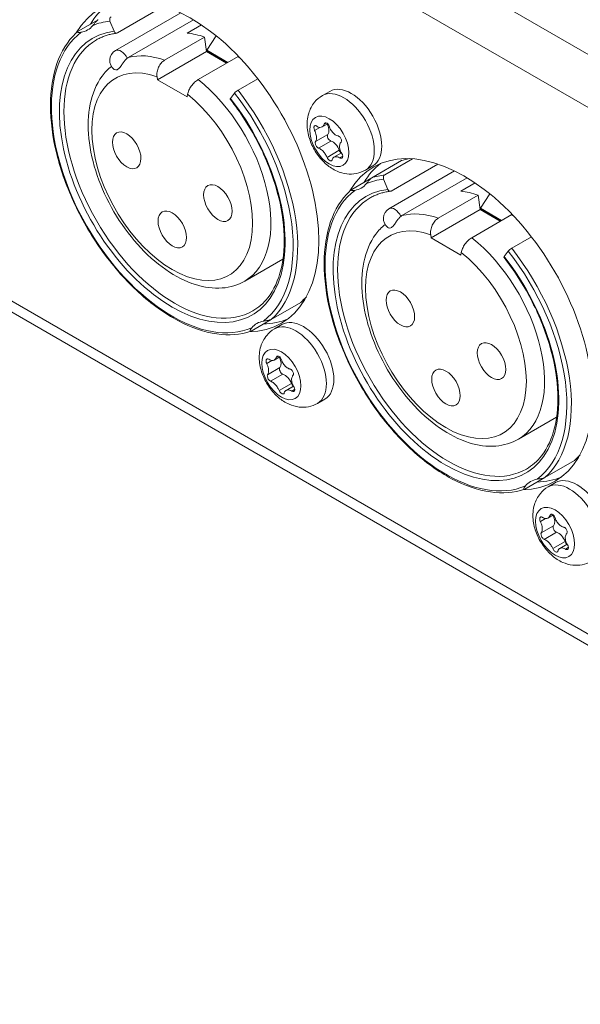
# Model space of a CAD drawing. Units: millimetres. Extents: x 15 to 1245, y 15 to 876.
# Drawn here: x 833 to 867, y 651 to 712 of the extents above; entities that cross this region are included whole.
import ezdxf

# ---------------------------------------------------------------- set-up
doc = ezdxf.new("R2010")
doc.units = ezdxf.units.MM
doc.header["$LTSCALE"] = 3
doc.layers.add('Visible Edges(A H Standard)', color=7, linetype='Continuous', lineweight=18)
doc.layers.add('Visible Tangent Edges(A H Standard)', color=7, linetype='Continuous', lineweight=18)

msp = doc.modelspace()

# ---------------------------------------------------------------- linework, layer by layer
at = {"layer": 'Visible Edges(A H Standard)'}
for p, q in [((756.004, 738.228), (1062.181, 561.456)), ((842.664, 712.799), (838.604, 710.455)), ((841.641, 713.222), (838.741, 711.548)), ((836.292, 711.653), (837.534, 712.37)), ((838.527, 711.649), (838.272, 712.286)), ((843.458, 712.364), (839.409, 710.027)), ((843.055, 711.542), (843.942, 712.054)), ((841.658, 709.863), (844.133, 711.292)), ((844.133, 711.292), (844.257, 710.395)), ((844.855, 711.376), (844.276, 710.481)), ((841.216, 708.64), (844.257, 710.395)), ((844.257, 710.395), (845.505, 709.675)), ((844.276, 710.481), (844.503, 710.299)), ((844.276, 710.481), (845.589, 709.723)), ((846.22, 710.087), (843.745, 708.658)), ((845.545, 709.698), (844.503, 710.299)), ((841.216, 708.64), (841.189, 708.837)), ((843.055, 707.579), (841.216, 708.64)), ((847.435, 708.709), (846.213, 708.004)), ((851.442, 707.662), (851.904, 707.929)), ((843.082, 707.744), (843.055, 707.579)), ((845.999, 707.825), (845.744, 707.482)), ((851.429, 705.724), (851.772, 705.922)), ((852.158, 703.847), (852.619, 704.113)), ((856.343, 703.633), (854.504, 702.572)), ((855.311, 702.752), (857.042, 703.751)), ((854.109, 703.043), (854.571, 703.309)), ((858.611, 703.424), (855.712, 701.75)), ((858.611, 703.424), (858.611, 703.424)), ((853.262, 701.855), (854.504, 702.572)), ((855.498, 701.851), (855.242, 702.488)), ((859.634, 703.001), (855.574, 700.657)), ((860.429, 702.566), (856.38, 700.229)), ((860.025, 701.744), (860.913, 702.256)), ((858.628, 700.065), (861.103, 701.494)), ((861.103, 701.494), (861.227, 700.598)), ((861.825, 701.578), (861.246, 700.683)), ((858.187, 698.842), (861.227, 700.598)), ((861.227, 700.598), (862.476, 699.877)), ((861.246, 700.683), (861.474, 700.501)), ((861.246, 700.683), (862.559, 699.925)), ((863.19, 700.289), (860.715, 698.86)), ((862.516, 699.9), (861.474, 700.501)), ((858.187, 698.842), (858.16, 699.039)), ((860.025, 697.781), (858.187, 698.842)), ((864.405, 698.911), (863.184, 698.206)), ((849, 697.537), (846.626, 696.167)), ((860.053, 697.946), (860.025, 697.781)), ((862.97, 698.027), (862.714, 697.684)), ((848.262, 693.788), (850.1, 694.849)), ((848.262, 693.788), (847.02, 693.071)), ((848.472, 693.21), (848.934, 693.477)), ((848.46, 691.272), (848.802, 691.47)), ((849.188, 689.395), (849.65, 689.661)), ((851.139, 688.591), (851.601, 688.857)), ((865.97, 687.739), (863.597, 686.369)), ((865.233, 683.99), (867.071, 685.051)), ((865.233, 683.99), (863.991, 683.273)), ((865.443, 683.412), (865.904, 683.679)), ((865.43, 681.474), (865.772, 681.672)), ((866.159, 679.597), (866.62, 679.863))]:
    msp.add_line(p, q, dxfattribs=at)
for centre in [(838.954, 709.849), (855.924, 700.051)]:
    msp.add_arc(centre, 0.7, 120, 233.90127, dxfattribs=at)
for centre, major_axis, ratio, start_param, end_param in [((843.267, 703.292), (-5.625, 9.743), 0.57735, 2.827459, 6.597249), ((844.115, 703.782), (-5.625, 9.743), 0.57735, 0.075496, 0.305688), ((838.413, 712.367), (-0.023, 0.199), 0.792341, 0.329035, 1.899832), ((835.135, 714.764), (1.75, -3.031), 0.57735, 6.076047, 6.490323), ((838.668, 711.73), (0.023, -0.199), 0.792341, 5.041424, 6.612221), ((845.176, 704.394), (-3.925, 6.798), 0.57735, 5.686895, 5.889926), ((845.176, 704.394), (-3.925, 6.798), 0.57735, 5.285866, 5.30868), ((846.14, 707.906), (-0.157, -0.124), 0.197135, 4.082684, 5.65348), ((853.237, 705.619), (-1.334, 2.31), 0.57735, 3.141593, 6.283185), ((845.885, 707.564), (-0.157, -0.124), 0.197135, 5.65348, 6.283185), ((851.389, 705.771), (0.328, -0.567), 0.57735, 0.21938, 1.478005), ((851.926, 705.067), (-0.122, 0.212), 0.57735, 0.21938, 2.602172), ((852.081, 704.265), (0.328, -0.567), 0.57735, 1.266578, 2.602172), ((852.645, 704.28), (0.122, -0.212), 0.57735, 4.40817, 5.277972), ((860.237, 693.494), (-5.625, 9.743), 0.57735, 2.827459, 6.597249), ((861.086, 693.984), (-5.4, 9.353), 0.57735, 6.089918, 6.167958), ((861.086, 693.984), (-5.625, 9.743), 0.57735, 0.075496, 0.305688), ((862.147, 694.596), (-4.85, 8.4), 0.57735, 6.039263, 6.039336), ((855.384, 702.57), (-0.023, 0.199), 0.792341, 0.329035, 1.899832), ((852.106, 704.966), (1.75, -3.031), 0.57735, 6.076047, 6.490323), ((855.639, 701.932), (0.023, -0.199), 0.792341, 5.041424, 6.612221), ((862.147, 694.596), (-3.925, 6.798), 0.57735, 5.686895, 5.889926), ((862.147, 694.596), (-3.925, 6.798), 0.57735, 5.285866, 5.30868), ((863.111, 698.108), (-0.157, -0.124), 0.197135, 4.082684, 5.65348), ((862.856, 697.766), (-0.157, -0.124), 0.197135, 5.65348, 6.283185), ((844.115, 703.782), (5.4, -9.353), 0.57735, 0.115228, 0.193351), ((850.267, 691.167), (-1.334, 2.31), 0.57735, 3.141593, 6.283185), ((849.136, 690.514), (-1.75, 3.031), 0.57735, 6.076047, 6.490323), ((844.115, 703.782), (5.625, -9.743), 0.57735, 5.977456, 6.207689), ((848.42, 691.319), (0.328, -0.567), 0.57735, 0.21938, 1.478005), ((848.957, 690.615), (-0.122, 0.212), 0.57735, 0.21938, 2.602172), ((849.111, 689.813), (0.328, -0.567), 0.57735, 1.266578, 2.602172), ((849.675, 689.828), (0.122, -0.212), 0.57735, 4.40817, 5.277972), ((861.086, 693.984), (5.4, -9.353), 0.57735, 0.115228, 0.193351), ((867.238, 681.369), (-1.334, 2.31), 0.57735, 3.141593, 6.283185), ((866.106, 680.716), (-1.75, 3.031), 0.57735, 6.076047, 6.490323), ((861.086, 693.984), (5.625, -9.743), 0.57735, 5.977456, 6.207689), ((865.39, 681.521), (0.328, -0.567), 0.57735, 0.21938, 1.478005), ((865.927, 680.817), (-0.122, 0.212), 0.57735, 0.21938, 2.602172), ((866.082, 680.015), (0.328, -0.567), 0.57735, 1.266578, 2.602172), ((866.646, 680.03), (0.122, -0.212), 0.57735, 4.40817, 5.277972)]:
    msp.add_ellipse(centre, major_axis=major_axis, ratio=ratio, start_param=start_param, end_param=end_param, dxfattribs=at)
for centre in [(839.307, 704.272), (844.964, 701.006), (842.135, 699.373), (856.278, 694.474), (861.934, 691.208), (859.106, 689.575)]:
    msp.add_ellipse(centre, major_axis=(-0.625, 1.083), ratio=0.57735, dxfattribs=at)
for points, knots in [([(837.534, 712.37), (837.526, 712.366), (837.518, 712.36), (837.499, 712.346), (837.488, 712.337), (837.463, 712.313), (837.448, 712.298), (837.413, 712.26), (837.39, 712.234), (837.332, 712.163), (837.295, 712.114), (837.237, 712.041), (837.222, 712.023), (837.208, 712.005)], [0.4584233, 0.4584233, 0.4584233, 0.4584233, 0.4668085, 0.4668085, 0.4777807, 0.4777807, 0.4939371, 0.4939371, 0.5186901, 0.5186901, 0.5533977, 0.5533977, 0.5653443, 0.5653443, 0.5653443, 0.5653443]), ([(846.999, 693.061), (846.359, 692.844), (845.644, 692.791), (844.118, 693.007), (843.305, 693.287), (841.666, 694.156), (840.841, 694.748), (839.269, 696.182), (838.523, 697.023), (837.182, 698.867), (836.588, 699.871), (835.611, 701.94), (835.228, 703.005), (834.712, 705.092), (834.58, 706.114), (834.583, 708.013), (834.718, 708.89), (835.249, 710.404), (835.643, 711.042), (836.191, 711.566), (836.231, 711.603), (836.273, 711.64)], [0.900165, 0.900165, 0.900165, 0.900165, 1.210279, 1.210279, 1.529901, 1.529901, 1.852987, 1.852987, 2.175827, 2.175827, 2.498212, 2.498212, 2.820569, 2.820569, 3.14334, 3.14334, 3.466478, 3.466478, 3.786881, 3.786881, 3.812224, 3.812224, 3.812224, 3.812224]), ([(836.488, 711.59), (836.443, 711.582), (836.401, 711.578), (836.314, 711.578), (836.283, 711.587), (836.261, 711.604), (836.258, 711.611), (836.26, 711.624), (836.263, 711.629), (836.271, 711.638), (836.274, 711.641), (836.282, 711.647), (836.287, 711.65), (836.292, 711.653)], [0.23987604, 0.23987604, 0.23987604, 0.23987604, 0.24841293, 0.24841293, 0.26081074, 0.26081074, 0.26785208, 0.26785208, 0.27247072, 0.27247072, 0.27466266, 0.27466266, 0.27681578, 0.27681578, 0.27681578, 0.27681578]), ([(837.427, 711.121), (837.503, 711.164), (837.58, 711.205), (837.738, 711.279), (837.819, 711.313), (837.985, 711.375), (838.069, 711.402), (838.242, 711.451), (838.329, 711.472), (838.508, 711.507), (838.599, 711.521), (838.692, 711.532)], [3.9269908, 3.9269908, 3.9269908, 3.9269908, 3.9757607, 3.9757607, 4.0245305, 4.0245305, 4.0733003, 4.0733003, 4.1220702, 4.1220702, 4.17084, 4.17084, 4.17084, 4.17084]), ([(839.341, 709.98), (839.306, 709.952), (839.263, 709.911), (839.189, 709.83), (839.145, 709.775), (839.066, 709.668), (839.017, 709.596), (838.953, 709.502), (838.923, 709.46), (838.843, 709.358), (838.778, 709.296), (838.664, 709.245), (838.597, 709.249), (838.549, 709.278), (838.545, 709.281), (838.541, 709.283)], [0.1039662, 0.1039662, 0.1039662, 0.1039662, 0.1203935, 0.1203935, 0.1383433, 0.1383433, 0.1603791, 0.1603791, 0.1748885, 0.1748885, 0.2071146, 0.2071146, 0.2393408, 0.2393408, 0.2422221, 0.2422221, 0.2422221, 0.2422221]), ([(841.189, 708.837), (841.177, 708.923), (841.179, 709.034), (841.211, 709.225), (841.245, 709.338), (841.327, 709.517), (841.389, 709.615), (841.509, 709.755), (841.588, 709.823), (841.658, 709.863)], [-0.1184866, -0.1184866, -0.1184866, -0.1184866, -0.0888607, -0.0888607, -0.0592378, -0.0592378, -0.0296178, -0.0296178, 0, 0, 0, 0]), ([(846.626, 696.167), (846.203, 695.923), (845.724, 695.78), (844.688, 695.699), (844.129, 695.775), (842.95, 696.144), (842.328, 696.463), (841.114, 697.31), (840.522, 697.844), (839.436, 699.062), (838.943, 699.744), (838.098, 701.188), (837.746, 701.951), (837.216, 703.489), (837.038, 704.264), (836.882, 705.763), (836.906, 706.485), (837.177, 707.791), (837.42, 708.381), (837.951, 709.097), (838.144, 709.301), (838.36, 709.477)], [0.785398, 0.785398, 0.785398, 0.785398, 1.053965, 1.053965, 1.34593, 1.34593, 1.674133, 1.674133, 2.011589, 2.011589, 2.346558, 2.346558, 2.680085, 2.680085, 3.014894, 3.014894, 3.352293, 3.352293, 3.681533, 3.681533, 3.834414, 3.834414, 3.834414, 3.834414]), ([(843.745, 708.658), (843.675, 708.618), (843.59, 708.553), (843.452, 708.423), (843.374, 708.335), (843.258, 708.175), (843.2, 708.076), (843.124, 707.911), (843.094, 707.816), (843.082, 707.744)], [0, 0, 0, 0, 0.0296178, 0.0296178, 0.0592378, 0.0592378, 0.0888607, 0.0888607, 0.1184866, 0.1184866, 0.1184866, 0.1184866]), ([(845.728, 707.44), (846.355, 706.643), (846.922, 705.764), (847.878, 703.932), (848.267, 702.979), (848.829, 701.098), (849.001, 700.17), (849.113, 698.436), (849.053, 697.63), (848.713, 696.218), (848.433, 695.614), (847.795, 694.799), (847.481, 694.524), (847.127, 694.32)], [5.253938, 5.253938, 5.253938, 5.253938, 5.571286, 5.571286, 5.88877, 5.88877, 6.205895, 6.205895, 6.522431, 6.522431, 6.840183, 6.840183, 7.068583, 7.068583, 7.068583, 7.068583]), ([(854.109, 703.043), (853.935, 702.942), (853.743, 702.873), (853.351, 702.796), (853.151, 702.793), (852.74, 702.842), (852.535, 702.905), (852.106, 703.093), (851.895, 703.233), (851.482, 703.581), (851.289, 703.798), (850.957, 704.271), (850.82, 704.528), (850.609, 705.071), (850.536, 705.357), (850.484, 705.948), (850.499, 706.254), (850.666, 706.804), (850.782, 707.043), (851.092, 707.414), (851.257, 707.555), (851.442, 707.662)], [0.785398, 0.785398, 0.785398, 0.785398, 0.981357, 0.981357, 1.192544, 1.192544, 1.451913, 1.451913, 1.795629, 1.795629, 2.205785, 2.205785, 2.619249, 2.619249, 3.033932, 3.033932, 3.431625, 3.431625, 3.718611, 3.718611, 3.926991, 3.926991, 3.926991, 3.926991]), ([(850.96, 705.511), (850.955, 705.522), (850.95, 705.533), (850.937, 705.569), (850.93, 705.594), (850.921, 705.649), (850.92, 705.677), (850.926, 705.728), (850.933, 705.75), (850.953, 705.783), (850.966, 705.795), (850.998, 705.807), (851.015, 705.808), (851.053, 705.798), (851.072, 705.788), (851.091, 705.774)], [-0.0586101, -0.0586101, -0.0586101, -0.0586101, -0.05506135, -0.05506135, -0.04711045, -0.04711045, -0.03736834, -0.03736834, -0.02783815, -0.02783815, -0.01841885, -0.01841885, -0.00911324, -0.00911324, -0.00003384, -0.00003384, -0.00003384, -0.00003384]), ([(851.018, 704.818), (851.028, 704.832), (851.037, 704.847), (851.057, 704.891), (851.066, 704.92), (851.079, 704.99), (851.082, 705.031), (851.08, 705.119), (851.074, 705.165), (851.054, 705.26), (851.041, 705.308), (851.006, 705.408), (850.984, 705.46), (850.96, 705.511)], [-0.0876972, -0.0876972, -0.0876972, -0.0876972, -0.07831886, -0.07831886, -0.06427652, -0.06427652, -0.04854613, -0.04854613, -0.03250559, -0.03250559, -0.016952, -0.016952, 0, 0, 0, 0]), ([(851.091, 705.774), (851.13, 705.745), (851.17, 705.724), (851.263, 705.693), (851.314, 705.689), (851.412, 705.709), (851.455, 705.735), (851.518, 705.807), (851.54, 705.846), (851.557, 705.893)], [-0.08779856, -0.08779856, -0.08779856, -0.08779856, -0.06984367, -0.06984367, -0.04592738, -0.04592738, -0.01994271, -0.01994271, 0, 0, 0, 0]), ([(851.557, 705.893), (851.562, 705.908), (851.569, 705.922), (851.587, 705.943), (851.597, 705.952), (851.625, 705.968), (851.646, 705.973), (851.689, 705.97), (851.712, 705.962), (851.756, 705.937), (851.777, 705.919), (851.815, 705.875), (851.832, 705.85), (851.859, 705.798), (851.869, 705.772), (851.876, 705.746)], [-0.05934335, -0.05934335, -0.05934335, -0.05934335, -0.0529112, -0.0529112, -0.0469836, -0.0469836, -0.03725425, -0.03725425, -0.02773676, -0.02773676, -0.01833585, -0.01833585, -0.0090641, -0.0090641, -0.00077481, -0.00077481, -0.00077481, -0.00077481]), ([(851.876, 705.746), (851.885, 705.716), (851.895, 705.686), (851.92, 705.624), (851.936, 705.592), (851.995, 705.485), (852.046, 705.416), (852.16, 705.297), (852.221, 705.249), (852.322, 705.195), (852.361, 705.181), (852.4, 705.173)], [-0.09050637, -0.09050637, -0.09050637, -0.09050637, -0.08098573, -0.08098573, -0.07017281, -0.07017281, -0.04429014, -0.04429014, -0.01831534, -0.01831534, -0.00271185, -0.00271185, -0.00271185, -0.00271185]), ([(852.4, 705.173), (852.415, 705.169), (852.43, 705.164), (852.466, 705.147), (852.487, 705.133), (852.529, 705.096), (852.55, 705.072), (852.585, 705.018), (852.599, 704.99), (852.618, 704.932), (852.623, 704.903), (852.624, 704.849), (852.619, 704.824), (852.605, 704.788), (852.597, 704.774), (852.588, 704.763)], [-0.06181486, -0.06181486, -0.06181486, -0.06181486, -0.05578405, -0.05578405, -0.0476307, -0.0476307, -0.03796436, -0.03796436, -0.02846998, -0.02846998, -0.01907057, -0.01907057, -0.00979929, -0.00979929, -0.00323523, -0.00323523, -0.00323523, -0.00323523]), ([(851.206, 704.409), (851.194, 704.414), (851.181, 704.421), (851.151, 704.441), (851.133, 704.457), (851.096, 704.497), (851.078, 704.523), (851.045, 704.577), (851.031, 704.606), (851.011, 704.663), (851.004, 704.691), (850.998, 704.742), (850.998, 704.765), (851.006, 704.797), (851.011, 704.809), (851.018, 704.818)], [-0.06181486, -0.06181486, -0.06181486, -0.06181486, -0.05578405, -0.05578405, -0.0476307, -0.0476307, -0.03796436, -0.03796436, -0.02846998, -0.02846998, -0.01907057, -0.01907057, -0.00979929, -0.00979929, -0.00323523, -0.00323523, -0.00323523, -0.00323523]), ([(851.73, 703.836), (851.717, 703.863), (851.704, 703.891), (851.673, 703.951), (851.656, 703.982), (851.592, 704.086), (851.541, 704.155), (851.427, 704.274), (851.367, 704.323), (851.273, 704.38), (851.239, 704.397), (851.206, 704.409)], [-0.09050637, -0.09050637, -0.09050637, -0.09050637, -0.08098573, -0.08098573, -0.07017281, -0.07017281, -0.04429014, -0.04429014, -0.01831534, -0.01831534, -0.00271185, -0.00271185, -0.00271185, -0.00271185]), ([(852.588, 704.763), (852.574, 704.748), (852.562, 704.73), (852.536, 704.684), (852.525, 704.653), (852.509, 704.581), (852.505, 704.54), (852.507, 704.452), (852.513, 704.405), (852.534, 704.311), (852.549, 704.264), (852.589, 704.167), (852.615, 704.118), (852.646, 704.071)], [-0.0876972, -0.0876972, -0.0876972, -0.0876972, -0.07831886, -0.07831886, -0.06427652, -0.06427652, -0.04854613, -0.04854613, -0.03250559, -0.03250559, -0.016952, -0.016952, 0, 0, 0, 0]), ([(852.049, 703.689), (852.047, 703.675), (852.042, 703.663), (852.029, 703.645), (852.022, 703.637), (851.999, 703.624), (851.981, 703.621), (851.941, 703.626), (851.919, 703.633), (851.874, 703.659), (851.851, 703.676), (851.808, 703.716), (851.788, 703.74), (851.754, 703.788), (851.74, 703.812), (851.73, 703.836)], [-0.05934335, -0.05934335, -0.05934335, -0.05934335, -0.0529112, -0.0529112, -0.0469836, -0.0469836, -0.03725425, -0.03725425, -0.02773676, -0.02773676, -0.01833585, -0.01833585, -0.0090641, -0.0090641, -0.00077481, -0.00077481, -0.00077481, -0.00077481]), ([(852.514, 703.808), (852.469, 703.832), (852.424, 703.851), (852.325, 703.878), (852.273, 703.882), (852.175, 703.862), (852.132, 703.836), (852.075, 703.768), (852.058, 703.731), (852.049, 703.689)], [-0.08779856, -0.08779856, -0.08779856, -0.08779856, -0.06984367, -0.06984367, -0.04592738, -0.04592738, -0.01994271, -0.01994271, 0, 0, 0, 0]), ([(852.646, 704.071), (852.653, 704.061), (852.659, 704.051), (852.677, 704.018), (852.687, 703.994), (852.702, 703.943), (852.706, 703.916), (852.704, 703.867), (852.698, 703.846), (852.677, 703.812), (852.662, 703.8), (852.626, 703.785), (852.605, 703.783), (852.561, 703.788), (852.538, 703.796), (852.514, 703.808)], [-0.0586101, -0.0586101, -0.0586101, -0.0586101, -0.05506135, -0.05506135, -0.04711045, -0.04711045, -0.03736834, -0.03736834, -0.02783815, -0.02783815, -0.01841885, -0.01841885, -0.00911324, -0.00911324, -0.00003384, -0.00003384, -0.00003384, -0.00003384]), ([(854.504, 702.572), (854.497, 702.568), (854.489, 702.562), (854.47, 702.548), (854.459, 702.539), (854.433, 702.515), (854.418, 702.5), (854.383, 702.462), (854.361, 702.436), (854.303, 702.365), (854.266, 702.316), (854.208, 702.243), (854.193, 702.225), (854.178, 702.207)], [0.4584233, 0.4584233, 0.4584233, 0.4584233, 0.4668085, 0.4668085, 0.4777807, 0.4777807, 0.4939371, 0.4939371, 0.5186901, 0.5186901, 0.5533977, 0.5533977, 0.5653443, 0.5653443, 0.5653443, 0.5653443]), ([(863.97, 683.263), (863.33, 683.046), (862.615, 682.993), (861.089, 683.209), (860.275, 683.489), (858.637, 684.358), (857.812, 684.95), (856.24, 686.384), (855.493, 687.225), (854.153, 689.069), (853.558, 690.073), (852.581, 692.142), (852.198, 693.207), (851.683, 695.294), (851.551, 696.316), (851.554, 698.215), (851.689, 699.092), (852.22, 700.606), (852.614, 701.244), (853.161, 701.768), (853.202, 701.805), (853.243, 701.842)], [0.900165, 0.900165, 0.900165, 0.900165, 1.210279, 1.210279, 1.529901, 1.529901, 1.852987, 1.852987, 2.175827, 2.175827, 2.498212, 2.498212, 2.820569, 2.820569, 3.14334, 3.14334, 3.466478, 3.466478, 3.786881, 3.786881, 3.812224, 3.812224, 3.812224, 3.812224]), ([(853.458, 701.792), (853.413, 701.784), (853.372, 701.78), (853.285, 701.78), (853.254, 701.789), (853.231, 701.806), (853.228, 701.814), (853.23, 701.826), (853.233, 701.832), (853.242, 701.84), (853.245, 701.843), (853.253, 701.849), (853.257, 701.852), (853.262, 701.855)], [0.23987604, 0.23987604, 0.23987604, 0.23987604, 0.24841293, 0.24841293, 0.26081074, 0.26081074, 0.26785208, 0.26785208, 0.27247072, 0.27247072, 0.27466266, 0.27466266, 0.27681578, 0.27681578, 0.27681578, 0.27681578]), ([(854.397, 701.323), (854.473, 701.367), (854.551, 701.407), (854.709, 701.481), (854.79, 701.515), (854.955, 701.577), (855.04, 701.604), (855.212, 701.653), (855.3, 701.674), (855.479, 701.709), (855.57, 701.723), (855.662, 701.734)], [3.9269908, 3.9269908, 3.9269908, 3.9269908, 3.9757607, 3.9757607, 4.0245305, 4.0245305, 4.0733003, 4.0733003, 4.1220702, 4.1220702, 4.17084, 4.17084, 4.17084, 4.17084]), ([(856.312, 700.182), (856.276, 700.154), (856.234, 700.113), (856.16, 700.032), (856.115, 699.977), (856.036, 699.87), (855.988, 699.798), (855.923, 699.705), (855.893, 699.662), (855.814, 699.56), (855.748, 699.498), (855.635, 699.447), (855.568, 699.451), (855.52, 699.48), (855.516, 699.483), (855.512, 699.485)], [0.1039662, 0.1039662, 0.1039662, 0.1039662, 0.1203935, 0.1203935, 0.1383433, 0.1383433, 0.1603791, 0.1603791, 0.1748885, 0.1748885, 0.2071146, 0.2071146, 0.2393408, 0.2393408, 0.2422221, 0.2422221, 0.2422221, 0.2422221]), ([(858.16, 699.039), (858.148, 699.125), (858.15, 699.236), (858.181, 699.427), (858.216, 699.54), (858.298, 699.719), (858.359, 699.817), (858.479, 699.957), (858.558, 700.025), (858.628, 700.065)], [-0.1184866, -0.1184866, -0.1184866, -0.1184866, -0.0888607, -0.0888607, -0.0592378, -0.0592378, -0.0296178, -0.0296178, 0, 0, 0, 0]), ([(863.597, 686.369), (863.174, 686.125), (862.694, 685.982), (861.658, 685.901), (861.099, 685.977), (859.92, 686.346), (859.299, 686.665), (858.084, 687.512), (857.492, 688.046), (856.407, 689.264), (855.914, 689.946), (855.069, 691.391), (854.717, 692.153), (854.186, 693.691), (854.008, 694.466), (853.853, 695.965), (853.876, 696.687), (854.147, 697.994), (854.391, 698.583), (854.921, 699.299), (855.115, 699.503), (855.331, 699.679)], [0.785398, 0.785398, 0.785398, 0.785398, 1.053965, 1.053965, 1.34593, 1.34593, 1.674133, 1.674133, 2.011589, 2.011589, 2.346558, 2.346558, 2.680085, 2.680085, 3.014894, 3.014894, 3.352293, 3.352293, 3.681533, 3.681533, 3.834414, 3.834414, 3.834414, 3.834414]), ([(860.715, 698.86), (860.645, 698.82), (860.56, 698.755), (860.422, 698.625), (860.345, 698.537), (860.229, 698.377), (860.171, 698.278), (860.095, 698.113), (860.065, 698.018), (860.053, 697.946)], [0, 0, 0, 0, 0.0296178, 0.0296178, 0.0592378, 0.0592378, 0.0888607, 0.0888607, 0.1184866, 0.1184866, 0.1184866, 0.1184866]), ([(862.699, 697.642), (863.325, 696.845), (863.892, 695.966), (864.849, 694.134), (865.238, 693.181), (865.799, 691.3), (865.971, 690.372), (866.083, 688.638), (866.023, 687.832), (865.684, 686.42), (865.404, 685.816), (864.765, 685.001), (864.452, 684.726), (864.097, 684.522)], [5.253938, 5.253938, 5.253938, 5.253938, 5.571286, 5.571286, 5.88877, 5.88877, 6.205895, 6.205895, 6.522431, 6.522431, 6.840183, 6.840183, 7.068583, 7.068583, 7.068583, 7.068583]), ([(847.02, 693.071), (847.012, 693.066), (847.004, 693.062), (846.989, 693.058), (846.983, 693.058), (846.97, 693.06), (846.965, 693.065), (846.959, 693.08), (846.96, 693.095), (846.976, 693.146), (846.998, 693.189), (847.047, 693.253), (847.055, 693.262), (847.063, 693.272)], [0.27681578, 0.27681578, 0.27681578, 0.27681578, 0.28050958, 0.28050958, 0.28500609, 0.28500609, 0.29199277, 0.29199277, 0.30316273, 0.30316273, 0.31955995, 0.31955995, 0.32248528, 0.32248528, 0.32248528, 0.32248528]), ([(847.783, 693.688), (847.893, 693.707), (847.988, 693.717), (848.103, 693.737), (848.135, 693.744), (848.182, 693.756), (848.201, 693.762), (848.232, 693.773), (848.244, 693.778), (848.257, 693.785), (848.26, 693.786), (848.262, 693.788)], [0.7020984, 0.7020984, 0.7020984, 0.7020984, 0.7575372, 0.7575372, 0.7822278, 0.7822278, 0.7981713, 0.7981713, 0.809191, 0.809191, 0.8118686, 0.8118686, 0.8118686, 0.8118686]), ([(851.139, 688.591), (850.965, 688.49), (850.774, 688.421), (850.381, 688.344), (850.181, 688.341), (849.77, 688.39), (849.566, 688.453), (849.136, 688.641), (848.925, 688.781), (848.512, 689.129), (848.319, 689.346), (847.988, 689.819), (847.85, 690.076), (847.64, 690.619), (847.567, 690.905), (847.514, 691.496), (847.529, 691.802), (847.696, 692.352), (847.812, 692.591), (848.123, 692.962), (848.287, 693.103), (848.472, 693.21)], [0.785398, 0.785398, 0.785398, 0.785398, 0.981357, 0.981357, 1.192544, 1.192544, 1.451913, 1.451913, 1.795629, 1.795629, 2.205785, 2.205785, 2.619249, 2.619249, 3.033932, 3.033932, 3.431625, 3.431625, 3.718611, 3.718611, 3.926991, 3.926991, 3.926991, 3.926991]), ([(848.122, 691.322), (848.16, 691.293), (848.2, 691.272), (848.293, 691.241), (848.345, 691.237), (848.442, 691.257), (848.486, 691.283), (848.548, 691.355), (848.57, 691.394), (848.587, 691.441)], [-0.08779856, -0.08779856, -0.08779856, -0.08779856, -0.06984367, -0.06984367, -0.04592738, -0.04592738, -0.01994271, -0.01994271, 0, 0, 0, 0]), ([(848.587, 691.441), (848.592, 691.456), (848.6, 691.47), (848.617, 691.491), (848.627, 691.5), (848.655, 691.516), (848.676, 691.521), (848.719, 691.518), (848.742, 691.51), (848.786, 691.485), (848.807, 691.467), (848.845, 691.423), (848.862, 691.398), (848.889, 691.346), (848.899, 691.32), (848.906, 691.294)], [-0.05934335, -0.05934335, -0.05934335, -0.05934335, -0.0529112, -0.0529112, -0.0469836, -0.0469836, -0.03725425, -0.03725425, -0.02773676, -0.02773676, -0.01833585, -0.01833585, -0.0090641, -0.0090641, -0.00077481, -0.00077481, -0.00077481, -0.00077481]), ([(847.99, 691.059), (847.985, 691.07), (847.98, 691.081), (847.967, 691.117), (847.96, 691.142), (847.951, 691.197), (847.95, 691.225), (847.956, 691.276), (847.963, 691.298), (847.983, 691.331), (847.997, 691.343), (848.028, 691.355), (848.045, 691.356), (848.083, 691.346), (848.102, 691.336), (848.122, 691.322)], [-0.0586101, -0.0586101, -0.0586101, -0.0586101, -0.05506135, -0.05506135, -0.04711045, -0.04711045, -0.03736834, -0.03736834, -0.02783815, -0.02783815, -0.01841885, -0.01841885, -0.00911324, -0.00911324, -0.00003384, -0.00003384, -0.00003384, -0.00003384]), ([(848.048, 690.366), (848.058, 690.38), (848.067, 690.395), (848.087, 690.439), (848.096, 690.468), (848.109, 690.538), (848.112, 690.579), (848.11, 690.667), (848.104, 690.713), (848.084, 690.808), (848.071, 690.856), (848.036, 690.956), (848.014, 691.008), (847.99, 691.059)], [-0.0876972, -0.0876972, -0.0876972, -0.0876972, -0.07831886, -0.07831886, -0.06427652, -0.06427652, -0.04854613, -0.04854613, -0.03250559, -0.03250559, -0.016952, -0.016952, 0, 0, 0, 0]), ([(848.906, 691.294), (848.915, 691.264), (848.925, 691.234), (848.95, 691.172), (848.966, 691.14), (849.025, 691.033), (849.076, 690.964), (849.19, 690.845), (849.251, 690.797), (849.353, 690.743), (849.391, 690.729), (849.43, 690.721)], [-0.09050637, -0.09050637, -0.09050637, -0.09050637, -0.08098573, -0.08098573, -0.07017281, -0.07017281, -0.04429014, -0.04429014, -0.01831534, -0.01831534, -0.00271185, -0.00271185, -0.00271185, -0.00271185]), ([(848.236, 689.957), (848.224, 689.962), (848.211, 689.969), (848.181, 689.989), (848.163, 690.005), (848.126, 690.045), (848.108, 690.071), (848.075, 690.125), (848.062, 690.154), (848.041, 690.211), (848.034, 690.239), (848.028, 690.29), (848.029, 690.313), (848.036, 690.345), (848.041, 690.357), (848.048, 690.366)], [-0.06181486, -0.06181486, -0.06181486, -0.06181486, -0.05578405, -0.05578405, -0.0476307, -0.0476307, -0.03796436, -0.03796436, -0.02846998, -0.02846998, -0.01907057, -0.01907057, -0.00979929, -0.00979929, -0.00323523, -0.00323523, -0.00323523, -0.00323523]), ([(849.43, 690.721), (849.445, 690.717), (849.46, 690.712), (849.496, 690.695), (849.517, 690.681), (849.559, 690.644), (849.58, 690.62), (849.615, 690.566), (849.629, 690.538), (849.648, 690.48), (849.653, 690.451), (849.654, 690.397), (849.65, 690.372), (849.635, 690.336), (849.627, 690.322), (849.618, 690.311)], [-0.06181486, -0.06181486, -0.06181486, -0.06181486, -0.05578405, -0.05578405, -0.0476307, -0.0476307, -0.03796436, -0.03796436, -0.02846998, -0.02846998, -0.01907057, -0.01907057, -0.00979929, -0.00979929, -0.00323523, -0.00323523, -0.00323523, -0.00323523]), ([(849.618, 690.311), (849.604, 690.296), (849.592, 690.278), (849.567, 690.232), (849.555, 690.201), (849.539, 690.129), (849.535, 690.088), (849.537, 690), (849.543, 689.953), (849.564, 689.859), (849.579, 689.812), (849.619, 689.715), (849.645, 689.666), (849.676, 689.619)], [-0.0876972, -0.0876972, -0.0876972, -0.0876972, -0.07831886, -0.07831886, -0.06427652, -0.06427652, -0.04854613, -0.04854613, -0.03250559, -0.03250559, -0.016952, -0.016952, 0, 0, 0, 0]), ([(848.76, 689.384), (848.748, 689.411), (848.734, 689.439), (848.704, 689.499), (848.686, 689.53), (848.622, 689.634), (848.571, 689.703), (848.458, 689.822), (848.397, 689.871), (848.303, 689.928), (848.269, 689.945), (848.236, 689.957)], [-0.09050637, -0.09050637, -0.09050637, -0.09050637, -0.08098573, -0.08098573, -0.07017281, -0.07017281, -0.04429014, -0.04429014, -0.01831534, -0.01831534, -0.00271185, -0.00271185, -0.00271185, -0.00271185]), ([(849.676, 689.619), (849.683, 689.609), (849.689, 689.599), (849.707, 689.566), (849.717, 689.542), (849.733, 689.491), (849.736, 689.464), (849.734, 689.415), (849.728, 689.394), (849.707, 689.36), (849.692, 689.348), (849.656, 689.333), (849.635, 689.331), (849.591, 689.336), (849.568, 689.344), (849.545, 689.356)], [-0.0586101, -0.0586101, -0.0586101, -0.0586101, -0.05506135, -0.05506135, -0.04711045, -0.04711045, -0.03736834, -0.03736834, -0.02783815, -0.02783815, -0.01841885, -0.01841885, -0.00911324, -0.00911324, -0.00003384, -0.00003384, -0.00003384, -0.00003384]), ([(849.08, 689.237), (849.077, 689.223), (849.072, 689.211), (849.06, 689.193), (849.052, 689.185), (849.029, 689.172), (849.011, 689.169), (848.971, 689.174), (848.949, 689.182), (848.904, 689.207), (848.881, 689.224), (848.838, 689.264), (848.818, 689.288), (848.784, 689.336), (848.771, 689.36), (848.76, 689.384)], [-0.05934335, -0.05934335, -0.05934335, -0.05934335, -0.0529112, -0.0529112, -0.0469836, -0.0469836, -0.03725425, -0.03725425, -0.02773676, -0.02773676, -0.01833585, -0.01833585, -0.0090641, -0.0090641, -0.00077481, -0.00077481, -0.00077481, -0.00077481]), ([(849.545, 689.356), (849.499, 689.38), (849.454, 689.399), (849.355, 689.426), (849.303, 689.43), (849.205, 689.41), (849.162, 689.384), (849.106, 689.316), (849.088, 689.279), (849.08, 689.237)], [-0.08779856, -0.08779856, -0.08779856, -0.08779856, -0.06984367, -0.06984367, -0.04592738, -0.04592738, -0.01994271, -0.01994271, 0, 0, 0, 0]), ([(864.754, 683.89), (864.863, 683.909), (864.958, 683.919), (865.073, 683.939), (865.106, 683.946), (865.152, 683.958), (865.172, 683.964), (865.203, 683.975), (865.215, 683.98), (865.228, 683.987), (865.23, 683.988), (865.233, 683.99)], [0.7020984, 0.7020984, 0.7020984, 0.7020984, 0.7575372, 0.7575372, 0.7822278, 0.7822278, 0.7981713, 0.7981713, 0.809191, 0.809191, 0.8118686, 0.8118686, 0.8118686, 0.8118686]), ([(863.991, 683.273), (863.982, 683.268), (863.974, 683.264), (863.96, 683.26), (863.953, 683.26), (863.94, 683.262), (863.936, 683.267), (863.93, 683.282), (863.93, 683.297), (863.946, 683.348), (863.969, 683.391), (864.018, 683.455), (864.026, 683.465), (864.034, 683.474)], [0.27681578, 0.27681578, 0.27681578, 0.27681578, 0.28050958, 0.28050958, 0.28500609, 0.28500609, 0.29199277, 0.29199277, 0.30316273, 0.30316273, 0.31955995, 0.31955995, 0.32248528, 0.32248528, 0.32248528, 0.32248528]), ([(868.11, 678.793), (867.935, 678.692), (867.744, 678.623), (867.352, 678.546), (867.152, 678.543), (866.741, 678.592), (866.536, 678.655), (866.107, 678.843), (865.896, 678.983), (865.482, 679.331), (865.29, 679.548), (864.958, 680.022), (864.82, 680.278), (864.61, 680.821), (864.537, 681.107), (864.485, 681.698), (864.5, 682.004), (864.667, 682.554), (864.783, 682.793), (865.093, 683.164), (865.257, 683.305), (865.443, 683.412)], [0.785398, 0.785398, 0.785398, 0.785398, 0.981357, 0.981357, 1.192544, 1.192544, 1.451913, 1.451913, 1.795629, 1.795629, 2.205785, 2.205785, 2.619249, 2.619249, 3.033932, 3.033932, 3.431625, 3.431625, 3.718611, 3.718611, 3.926991, 3.926991, 3.926991, 3.926991]), ([(865.557, 681.643), (865.563, 681.658), (865.57, 681.672), (865.588, 681.693), (865.597, 681.702), (865.626, 681.718), (865.646, 681.723), (865.69, 681.72), (865.712, 681.713), (865.756, 681.687), (865.778, 681.669), (865.816, 681.625), (865.833, 681.6), (865.86, 681.548), (865.87, 681.522), (865.877, 681.496)], [-0.05934335, -0.05934335, -0.05934335, -0.05934335, -0.0529112, -0.0529112, -0.0469836, -0.0469836, -0.03725425, -0.03725425, -0.02773676, -0.02773676, -0.01833585, -0.01833585, -0.0090641, -0.0090641, -0.00077481, -0.00077481, -0.00077481, -0.00077481]), ([(864.961, 681.261), (864.956, 681.272), (864.951, 681.283), (864.937, 681.319), (864.931, 681.344), (864.921, 681.399), (864.921, 681.427), (864.927, 681.478), (864.933, 681.5), (864.954, 681.533), (864.967, 681.545), (864.998, 681.557), (865.016, 681.558), (865.053, 681.548), (865.073, 681.538), (865.092, 681.524)], [-0.0586101, -0.0586101, -0.0586101, -0.0586101, -0.05506135, -0.05506135, -0.04711045, -0.04711045, -0.03736834, -0.03736834, -0.02783815, -0.02783815, -0.01841885, -0.01841885, -0.00911324, -0.00911324, -0.00003384, -0.00003384, -0.00003384, -0.00003384]), ([(865.019, 680.569), (865.029, 680.582), (865.038, 680.598), (865.057, 680.641), (865.067, 680.67), (865.08, 680.74), (865.083, 680.781), (865.08, 680.869), (865.075, 680.915), (865.055, 681.01), (865.041, 681.058), (865.007, 681.158), (864.985, 681.21), (864.961, 681.261)], [-0.0876972, -0.0876972, -0.0876972, -0.0876972, -0.07831886, -0.07831886, -0.06427652, -0.06427652, -0.04854613, -0.04854613, -0.03250559, -0.03250559, -0.016952, -0.016952, 0, 0, 0, 0]), ([(865.092, 681.524), (865.131, 681.495), (865.171, 681.474), (865.263, 681.443), (865.315, 681.439), (865.413, 681.459), (865.456, 681.485), (865.518, 681.557), (865.54, 681.596), (865.557, 681.643)], [-0.08779856, -0.08779856, -0.08779856, -0.08779856, -0.06984367, -0.06984367, -0.04592738, -0.04592738, -0.01994271, -0.01994271, 0, 0, 0, 0]), ([(865.877, 681.496), (865.885, 681.466), (865.896, 681.437), (865.921, 681.374), (865.937, 681.342), (865.996, 681.235), (866.047, 681.166), (866.16, 681.047), (866.222, 680.999), (866.323, 680.946), (866.362, 680.931), (866.4, 680.923)], [-0.09050637, -0.09050637, -0.09050637, -0.09050637, -0.08098573, -0.08098573, -0.07017281, -0.07017281, -0.04429014, -0.04429014, -0.01831534, -0.01831534, -0.00271185, -0.00271185, -0.00271185, -0.00271185]), ([(865.207, 680.159), (865.195, 680.164), (865.182, 680.171), (865.151, 680.191), (865.134, 680.207), (865.097, 680.247), (865.078, 680.273), (865.046, 680.328), (865.032, 680.356), (865.011, 680.413), (865.005, 680.441), (864.998, 680.492), (864.999, 680.515), (865.007, 680.547), (865.012, 680.559), (865.019, 680.569)], [-0.06181486, -0.06181486, -0.06181486, -0.06181486, -0.05578405, -0.05578405, -0.0476307, -0.0476307, -0.03796436, -0.03796436, -0.02846998, -0.02846998, -0.01907057, -0.01907057, -0.00979929, -0.00979929, -0.00323523, -0.00323523, -0.00323523, -0.00323523]), ([(866.4, 680.923), (866.415, 680.92), (866.431, 680.914), (866.467, 680.897), (866.487, 680.883), (866.53, 680.846), (866.551, 680.822), (866.586, 680.768), (866.6, 680.74), (866.619, 680.682), (866.624, 680.653), (866.624, 680.599), (866.62, 680.574), (866.606, 680.538), (866.598, 680.524), (866.588, 680.513)], [-0.06181486, -0.06181486, -0.06181486, -0.06181486, -0.05578405, -0.05578405, -0.0476307, -0.0476307, -0.03796436, -0.03796436, -0.02846998, -0.02846998, -0.01907057, -0.01907057, -0.00979929, -0.00979929, -0.00323523, -0.00323523, -0.00323523, -0.00323523]), ([(866.588, 680.513), (866.575, 680.498), (866.563, 680.48), (866.537, 680.434), (866.526, 680.403), (866.51, 680.331), (866.506, 680.29), (866.508, 680.202), (866.514, 680.156), (866.535, 680.061), (866.549, 680.014), (866.589, 679.917), (866.616, 679.868), (866.647, 679.821)], [-0.0876972, -0.0876972, -0.0876972, -0.0876972, -0.07831886, -0.07831886, -0.06427652, -0.06427652, -0.04854613, -0.04854613, -0.03250559, -0.03250559, -0.016952, -0.016952, 0, 0, 0, 0]), ([(865.73, 679.586), (865.718, 679.613), (865.705, 679.641), (865.674, 679.701), (865.657, 679.732), (865.593, 679.836), (865.541, 679.905), (865.428, 680.024), (865.368, 680.073), (865.274, 680.13), (865.239, 680.147), (865.207, 680.159)], [-0.09050637, -0.09050637, -0.09050637, -0.09050637, -0.08098573, -0.08098573, -0.07017281, -0.07017281, -0.04429014, -0.04429014, -0.01831534, -0.01831534, -0.00271185, -0.00271185, -0.00271185, -0.00271185]), ([(866.05, 679.439), (866.047, 679.425), (866.043, 679.413), (866.03, 679.395), (866.023, 679.388), (866, 679.374), (865.982, 679.371), (865.942, 679.376), (865.92, 679.384), (865.875, 679.409), (865.852, 679.426), (865.808, 679.466), (865.788, 679.49), (865.755, 679.538), (865.741, 679.562), (865.73, 679.586)], [-0.05934335, -0.05934335, -0.05934335, -0.05934335, -0.0529112, -0.0529112, -0.0469836, -0.0469836, -0.03725425, -0.03725425, -0.02773676, -0.02773676, -0.01833585, -0.01833585, -0.0090641, -0.0090641, -0.00077481, -0.00077481, -0.00077481, -0.00077481]), ([(866.515, 679.558), (866.469, 679.582), (866.425, 679.601), (866.326, 679.628), (866.273, 679.632), (866.176, 679.612), (866.132, 679.586), (866.076, 679.518), (866.059, 679.481), (866.05, 679.439)], [-0.08779856, -0.08779856, -0.08779856, -0.08779856, -0.06984367, -0.06984367, -0.04592738, -0.04592738, -0.01994271, -0.01994271, 0, 0, 0, 0]), ([(866.647, 679.821), (866.653, 679.811), (866.659, 679.801), (866.678, 679.768), (866.688, 679.744), (866.703, 679.693), (866.707, 679.666), (866.704, 679.617), (866.698, 679.596), (866.677, 679.562), (866.663, 679.55), (866.627, 679.535), (866.606, 679.533), (866.562, 679.538), (866.538, 679.546), (866.515, 679.558)], [-0.0586101, -0.0586101, -0.0586101, -0.0586101, -0.05506135, -0.05506135, -0.04711045, -0.04711045, -0.03736834, -0.03736834, -0.02783815, -0.02783815, -0.01841885, -0.01841885, -0.00911324, -0.00911324, -0.00003384, -0.00003384, -0.00003384, -0.00003384])]:
    msp.add_open_spline(points, degree=3, knots=knots, dxfattribs=at)
for points in [[(839.409, 710.027), (839.386, 710.013), (839.363, 709.997), (839.341, 709.98)], [(856.38, 700.229), (856.356, 700.215), (856.334, 700.2), (856.312, 700.182)]]:
    msp.add_open_spline(points, degree=3, dxfattribs=at)
at = {"layer": 'Visible Tangent Edges(A H Standard)'}
for p, q in [((757.014, 774.254), (1063.191, 597.482)), ((1061.763, 595.008), (755.586, 771.78)), ((755.586, 739.152), (1061.763, 562.381)), ((850.96, 705.511), (851.279, 705.695)), ((851.557, 705.893), (851.687, 705.968)), ((851.018, 704.818), (851.78, 705.259)), ((851.206, 704.409), (851.969, 704.849)), ((851.73, 703.836), (852.492, 704.276)), ((852.514, 703.808), (852.704, 703.918)), ((848.587, 691.441), (848.717, 691.516)), ((847.99, 691.059), (848.309, 691.243)), ((848.048, 690.366), (848.811, 690.807)), ((848.236, 689.957), (848.999, 690.397)), ((848.76, 689.384), (849.522, 689.824)), ((849.545, 689.356), (849.735, 689.466)), ((865.557, 681.643), (865.688, 681.719)), ((864.961, 681.261), (865.279, 681.445)), ((865.019, 680.569), (865.781, 681.009)), ((865.207, 680.159), (865.969, 680.599)), ((865.73, 679.586), (866.493, 680.026)), ((866.515, 679.558), (866.705, 679.668))]:
    msp.add_line(p, q, dxfattribs=at)
for centre, major_axis, start_param, end_param in [((842.135, 702.639), (-5.3, 9.18), 6.039336, 6.215226), ((842.135, 702.639), (5.3, -9.18), 3.209551, 6.215226), ((842.135, 702.639), (-4.95, 8.574), 6.039336, 11.239424), ((842.277, 702.72), (4.85, -8.4), 3.141593, 6.283185), ((838.954, 709.849), (-0.35, 0.606), 4.597464, 6.283185), ((842.135, 702.639), (3.525, -6.105), 2.547222, 8.448352), ((842.701, 702.965), (-3.925, 6.798), 5.686895, 6.132631), ((842.701, 702.965), (3.925, -6.798), 0, 2.167087), ((842.277, 702.72), (5.4, -9.353), 0.115228, 1.814646), ((852.775, 705.352), (-1.334, 2.31), 3.141593, 6.283185), ((842.135, 702.639), (5.3, -9.18), 0.067959, 1.814646), ((859.106, 692.841), (-5.3, 9.18), 6.039336, 6.215226), ((859.247, 692.922), (-5.4, 9.353), 6.039336, 6.167958), ((859.106, 692.841), (-4.95, 8.574), 6.039336, 11.239424), ((859.106, 692.841), (5.3, -9.18), 3.209551, 6.215226), ((859.247, 692.922), (4.85, -8.4), 3.141593, 6.283185), ((855.924, 700.051), (-0.35, 0.606), 4.597464, 6.283185), ((859.672, 693.167), (-3.925, 6.798), 5.686895, 6.132631), ((859.106, 692.841), (3.525, -6.105), 2.547222, 8.448352), ((859.672, 693.167), (3.925, -6.798), 0, 2.167087), ((859.247, 692.922), (5.4, -9.353), 0.115228, 1.814646), ((859.106, 692.841), (5.3, -9.18), 0.067959, 1.814646), ((849.806, 690.9), (-1.334, 2.31), 3.141593, 6.283185), ((866.776, 681.102), (-1.334, 2.31), 3.141593, 6.283185)]:
    msp.add_ellipse(centre, major_axis=major_axis, ratio=0.57735, start_param=start_param, end_param=end_param, dxfattribs=at)
for centre in [(851.872, 704.831), (848.902, 690.379), (865.873, 680.581)]:
    msp.add_ellipse(centre, major_axis=(0.858, -1.486), ratio=0.57735, dxfattribs=at)

doc.saveas('drawing.dxf')
